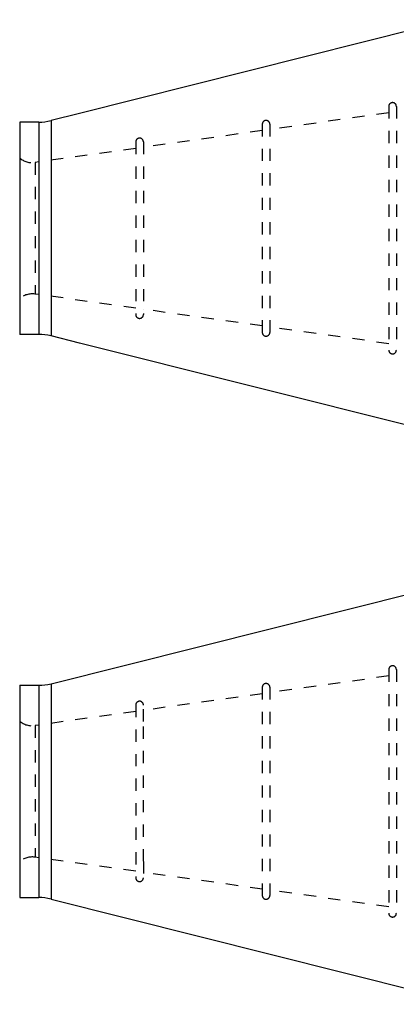
# Model space of a CAD drawing. Extents: x 9.9 to 31.3, y 8.3 to 27.8.
# Drawn here: x 9.9 to 17.4, y 8.3 to 27.8 of the extents above; entities that cross this region are included whole.
import ezdxf

# ---------------------------------------------------------------- set-up
doc = ezdxf.new("R2010")
doc.units = 0
doc.header["$LTSCALE"] = 2.42
doc.header["$MEASUREMENT"] = 0
doc.linetypes.add('HIDDEN', pattern=[0.2, 0.1, -0.1])
doc.layers.get('0').update_dxf_attribs({"linetype": 'CONTINUOUS'})

msp = doc.modelspace()

# ---------------------------------------------------------------- linework, layer by layer
at = {"linetype": 'Continuous'}
for p, q in [((18.466, 27.758), (11.092, 25.907)), ((11.092, 25.907), (10.527, 25.765)), ((9.907, 25.735), (9.907, 21.545)), ((10.283, 25.735), (9.907, 25.735)), ((10.283, 25.735), (10.283, 21.545)), ((10.527, 25.765), (10.527, 21.515)), ((10.283, 21.545), (9.907, 21.545)), ((11.092, 21.373), (10.527, 21.515)), ((18.466, 19.523), (11.092, 21.373)), ((10.527, 14.648), (18.807, 16.726)), ((9.907, 14.618), (9.907, 10.428)), ((9.907, 14.618), (10.283, 14.618)), ((10.283, 14.618), (10.283, 10.428)), ((10.527, 14.648), (10.527, 10.398)), ((9.907, 10.428), (10.283, 10.428)), ((10.527, 10.398), (10.527, 10.404)), ((10.527, 10.398), (18.807, 8.32))]:
    msp.add_line(p, q, dxfattribs=at)
at = {"linetype": 'HIDDEN'}
for p, q in [((17.202, 25.919), (14.852, 25.59)), ((17.202, 26.046), (17.202, 21.234)), ((17.352, 26.046), (17.352, 21.234)), ((14.702, 25.695), (14.702, 21.585)), ((14.852, 25.695), (14.852, 21.585)), ((14.702, 25.569), (12.352, 25.239)), ((12.202, 25.345), (12.202, 21.936)), ((12.352, 25.345), (12.352, 21.936)), ((12.202, 25.218), (10.21, 24.939)), ((10.21, 24.939), (10.21, 22.342)), ((12.202, 22.062), (10.21, 22.342)), ((12.352, 22.046), (12.352, 22.041)), ((14.702, 21.712), (12.352, 22.041)), ((17.202, 21.361), (14.852, 21.691)), ((10.283, 21.545), (10.283, 21.545)), ((10.527, 21.517), (10.527, 21.515)), ((17.202, 14.802), (14.852, 14.472)), ((17.202, 14.929), (17.202, 10.117)), ((17.202, 14.801), (17.202, 14.787)), ((17.352, 14.929), (17.352, 10.117)), ((14.702, 14.451), (12.352, 14.122)), ((14.702, 14.578), (14.702, 10.468)), ((14.702, 14.45), (14.702, 14.437)), ((14.852, 14.578), (14.852, 10.468)), ((12.202, 14.228), (12.202, 10.818)), ((12.352, 13.903), (12.352, 14.228)), ((12.202, 14.101), (10.21, 13.822)), ((10.21, 13.822), (10.21, 11.224)), ((12.352, 11.143), (12.352, 13.903)), ((12.202, 10.945), (10.21, 11.224)), ((12.352, 11.142), (12.352, 10.818)), ((14.702, 10.594), (12.352, 10.924)), ((17.202, 10.244), (14.852, 10.573))]:
    msp.add_line(p, q, dxfattribs=at)
for centre, radius, start, end in [((17.277, 26.046), 0.075, 0, 180), ((14.777, 25.695), 0.075, 0, 180), ((12.277, 25.345), 0.075, 0, 180), ((10.157, 25.315), 0.38, 228.8605, 277.9821), ((10.157, 21.965), 0.38, 82.0179, 131.1395), ((12.277, 21.936), 0.075, 180, 360), ((14.777, 21.585), 0.075, 180, 360), ((17.277, 21.234), 0.075, 180, 360), ((17.277, 14.929), 0.075, 0, 180), ((14.777, 14.578), 0.075, 0, 180), ((12.277, 14.228), 0.075, 0, 180), ((10.157, 14.198), 0.38, 228.8605, 277.9821), ((10.157, 10.848), 0.38, 82.0179, 131.1395), ((12.277, 10.818), 0.075, 180, 360), ((14.777, 10.468), 0.075, 180, 360), ((17.277, 10.117), 0.075, 180, 360)]:
    msp.add_arc(centre, radius, start, end, dxfattribs=at)
at = {"linetype": 'Continuous'}
for centre, start, end in [((10.283, 26.735), 270, 284.0877), ((10.283, 20.545), 75.9123, 90), ((10.283, 15.618), 270, 284.0877), ((10.283, 9.428), 75.9123, 90)]:
    msp.add_arc(centre, 1, start, end, dxfattribs=at)

doc.saveas('drawing.dxf')
